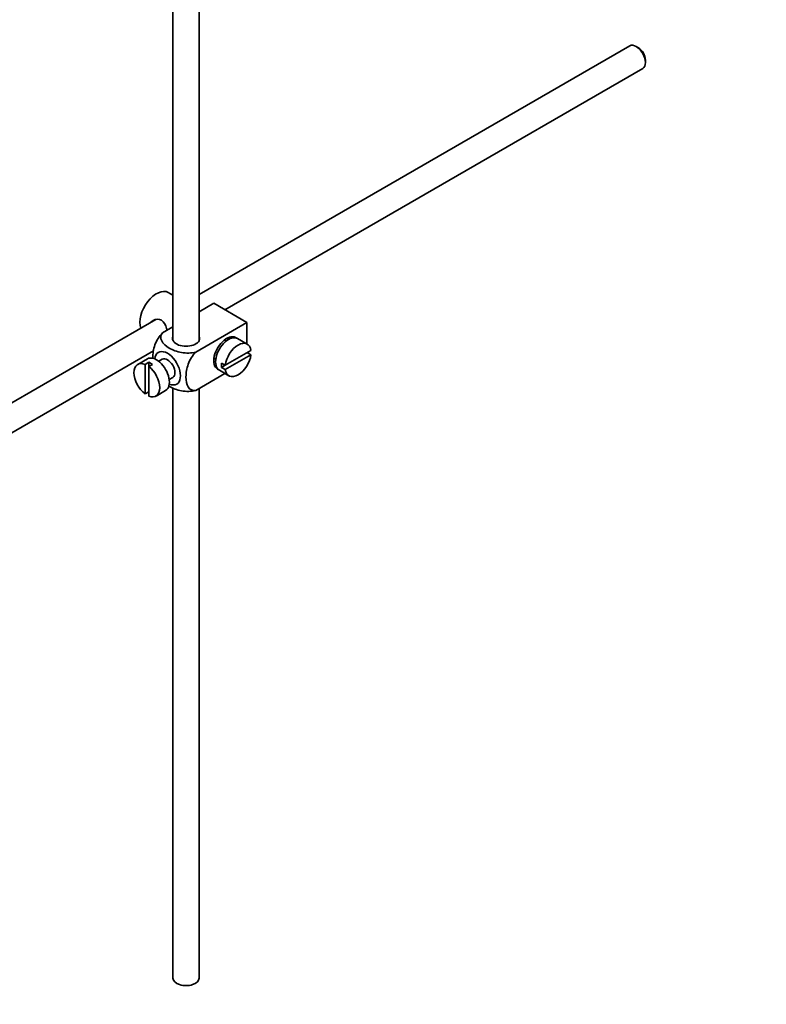
# Model space of a CAD drawing. Units: millimetres. Extents: x 0 to 1648, y 0 to 2145.
# Drawn here: x 329 to 472, y 169 to 358 of the extents above; entities that cross this region are included whole.
import ezdxf
from ezdxf import colors
from ezdxf.entities.mleader import LeaderData, LeaderLine
from ezdxf.math import Vec2, Vec3

# ---------------------------------------------------------------- set-up
doc = ezdxf.new("R2010")
doc.units = ezdxf.units.MM
doc.layers.add('DV7_Défaut', color=7, linetype='Continuous')
doc.layers.add('Défaut', color=7, linetype='Continuous')

# ---------------------------------------------------------------- blocks, each defined once
blk = doc.blocks.new('_DOT')
at = {"color": 0}
blk.add_line((0, 0), (-1, 0), dxfattribs=at)
at = {"color": 0, "const_width": 0.333}
blk.add_lwpolyline([(-0.1665, 0, 1), (0.1665, 0, 1)], format="xyb", close=True, dxfattribs=at)
blk = doc.blocks.new('SE6')
at = {"layer": 'DV7_Défaut', "color": 7, "linetype": 'Continuous', "lineweight": 35}
for p, q in [((358.7, 363.05), (358.7, 296.39)), ((363.7, 296.39), (363.7, 362.74)), ((446.15, 352.81), (363.7, 305.21)), ((447.82, 352.44), (447.4, 352.69)), ((449.16, 349.63), (449.16, 350.12)), ((368.65, 302.3), (448.65, 348.48)), ((358.7, 305.07), (357.79, 305.6)), ((366.5, 303.54), (363.7, 301.92)), ((366.5, 303.54), (372.87, 299.86)), ((363.93, 302.05), (363.7, 302.19)), ((355.43, 300.44), (255.98, 243.02)), ((372.87, 299.86), (363.06, 294.2)), ((372.87, 299.86), (372.87, 295.74)), ((358.7, 299.03), (356.7, 297.88)), ((368.89, 296.3), (368.54, 296.5)), ((372.92, 295.71), (371.08, 296.77)), ((258.46, 238.68), (354.99, 294.41)), ((373.62, 294.5), (368.72, 291.67)), ((353.79, 292.89), (351.95, 291.83)), ((354.06, 292.24), (353.35, 291.83)), ((354.06, 292.24), (354.06, 291.42)), ((356.66, 292.82), (355.98, 292.42)), ((366.54, 293.04), (366.89, 292.83)), ((368.72, 290.85), (373.62, 293.68)), ((373.62, 293.68), (372.91, 294.09)), ((353.35, 291.83), (353.35, 286.17)), ((354.06, 291.42), (354.76, 291.83)), ((354.06, 285.77), (354.06, 291.42)), ((367.58, 290.71), (369.42, 289.65)), ((368.72, 291.67), (368.01, 292.08)), ((368.72, 291.67), (368.01, 291.26)), ((368.01, 291.26), (368.72, 290.85)), ((357.98, 288.96), (358.66, 289.35)), ((368.66, 290.08), (363.06, 286.85)), ((353.35, 286.17), (354.06, 286.58)), ((355.45, 285.77), (357.29, 286.83)), ((358.7, 287.33), (358.7, 174.33)), ((363.7, 174.33), (363.7, 287.22))]:
    blk.add_line(p, q, dxfattribs=at)
for centre, major_axis, start_param, end_param in [((447.4, 350.65), (-1.25, 2.17), 3.141593, 6.283185), ((447.82, 350.89), (0.95, -1.65), 0.785398, 2.356194), ((355.54, 301.7), (2.25, 3.9), 0, 2.687668), ((361.2, 296.8), (-2.6, 0), 6.004938, 6.283185), ((361.2, 296.8), (-2.6, 0), 0, 3.419839), ((368.98, 293.94), (-1.75, -3.03), 3.040405, 6.283185), ((369.33, 293.74), (1.75, 3.03), 0, 3.141593), ((371.17, 292.68), (-1.75, -3.03), 2.499542, 5.35444), ((367.92, 294.55), (1.25, 2.17), 0, 0.141897), ((367.92, 294.55), (1.25, 2.17), 6.141288, 6.283185), ((367.92, 294.55), (1.7, 2.94), -0.389872, -0.267297), ((357.66, 291.08), (1.75, -3.03), 0, 3.79273), ((353.7, 288.8), (1.75, -3.03), 2.499542, 5.35444), ((355.54, 289.86), (1.75, -3.03), 0, 3.141593), ((354.41, 289.21), (-1.75, 3.03), 5.35444, 5.641135), ((357.66, 291.08), (-1, 1.73), 3.141593, 6.283185), ((367.92, 294.55), (1.25, 2.17), 2.999696, 3.28349), ((371.17, 292.68), (1.75, 3.03), 2.499542, 5.35444), ((353.7, 288.8), (-1.75, 3.03), 2.499542, 5.35444), ((367.92, 294.55), (1.7, 2.94), 3.408889, 3.531465), ((368.98, 293.94), (-1.75, -3.03), 0, 0.101188), ((370.46, 293.08), (-1.75, -3.03), 5.35444, 5.641135), ((357.66, 291.08), (1.75, -3.03), 5.632048, 6.283185), ((361.2, 174.33), (-2.5, 0), 0, 3.141593)]:
    blk.add_ellipse(centre, major_axis=major_axis, ratio=0.57735, start_param=start_param, end_param=end_param, dxfattribs=at)
for points, knots in [([(357.56, 298.37), (357.54, 298.49), (357.51, 298.61), (357.29, 299.39), (356.98, 299.99), (355.99, 300.57), (355.36, 300.51), (354.74, 300.16), (354.62, 300.06), (354.51, 299.95)], [0, 0, 0, 0, 0.071898, 0.071898, 0.478839, 0.478839, 0.88578, 0.88578, 1, 1, 1, 1]), ([(356.7, 297.88), (356.07, 297.27), (355.56, 296.41), (354.95, 294.71), (354.82, 293.87), (354.83, 293.05), (354.83, 293), (354.83, 292.95)], [0, 0, 0, 0, 0.48304, 0.48304, 0.966079, 0.966079, 1, 1, 1, 1]), ([(363.06, 294.2), (362.22, 293.96), (361.22, 293.95), (359.44, 294.27), (358.66, 294.58), (357.34, 295.34), (356.81, 295.8), (356.26, 296.82), (356.29, 297.4), (356.7, 297.88)], [0, 0, 0, 0, 0.25, 0.25, 0.5, 0.5, 0.75, 0.75, 1, 1, 1, 1]), ([(363.06, 286.85), (362.43, 286.74), (361.92, 287.01), (361.31, 288), (361.19, 288.69), (361.19, 290.22), (361.32, 291.05), (361.93, 292.74), (362.44, 293.6), (363.06, 294.2)], [0, 0, 0, 0, 0.25, 0.25, 0.5, 0.5, 0.75, 0.75, 1, 1, 1, 1]), ([(357.84, 287.71), (357.9, 287.67), (357.96, 287.64), (358.68, 287.22), (359.46, 286.92), (361.23, 286.6), (362.23, 286.62), (363.06, 286.85)], [0, 0, 0, 0, 0.042593, 0.042593, 0.521297, 0.521297, 1, 1, 1, 1])]:
    blk.add_open_spline(points, degree=3, knots=knots, dxfattribs=at)

msp = doc.modelspace()

# ---------------------------------------------------------------- block references
at = {"layer": 'Défaut'}
msp.add_blockref('SE6', (0, 0), dxfattribs=at)

# ---------------------------------------------------------------- leaders
at = {"layer": 'Défaut', "color": 7, "linetype": 'Continuous', "lineweight": 18}
ml = msp.add_multileader_mtext('Standard', dxfattribs=at)
ml.set_content('{\\pxsm0.9;\\fSolid Edge ISO|b1||i0||c0|p34;\\W1.;09/12/2016\\P}', color=256)
ml.set_leader_properties()
ml.set_arrow_properties(name='DOT')
ml.build(insert=Vec2(0, 0))
ml.multileader.update_dxf_attribs({"leader_type": 0, "dogleg_length": 0, "arrow_head_size": 12})
ctx = ml.context
ctx.base_point, ctx.char_height, ctx.arrow_head_size, ctx.landing_gap_size = Vec3(1264.3, 2138.19), 12, 12, 4.2
notes = []
notes.append((ctx, [(0, (0, 0, 0), (0, 0), (1, 0), 1, [])]))
ctx.mtext.insert = Vec3(1266.3, 2144.31)
ml = msp.add_multileader_mtext('Standard', dxfattribs=at)
ml.set_content('{\\pxsm0.9;\\fArial|b1||i0||c0|p34;\\W1.;151\\P}', color=256)
ml.set_leader_properties()
ml.set_arrow_properties(name='DOT')
ml.build(insert=Vec2(0, 0))
ml.multileader.update_dxf_attribs({"leader_type": 0, "dogleg_length": 0, "arrow_head_size": 12})
ctx = ml.context
ctx.base_point, ctx.char_height, ctx.arrow_head_size, ctx.landing_gap_size = Vec3(545.18, 2138.02), 12, 12, 4.2
notes.append((ctx, [(0, (0, 0, 0), (0, 0), (1, 0), 1, [])]))
ctx.mtext.insert = Vec3(547.18, 2144.12)
for ctx, leaders in notes:
    for number, flags, end, landing, length, lines in leaders:
        leader = LeaderData()
        leader.index, (leader.has_last_leader_line, leader.has_dogleg_vector, leader.attachment_direction) = number, flags
        leader.last_leader_point, leader.dogleg_vector, leader.dogleg_length = Vec3(end), Vec3(landing), length
        for number, points, colour, breaks in lines:
            line = LeaderLine()
            line.index, line.vertices, line.color, line.breaks = number, Vec3.list(points), colors.encode_raw_color(colour), breaks
            leader.lines.append(line)
        ctx.leaders.append(leader)

doc.saveas('drawing.dxf')
